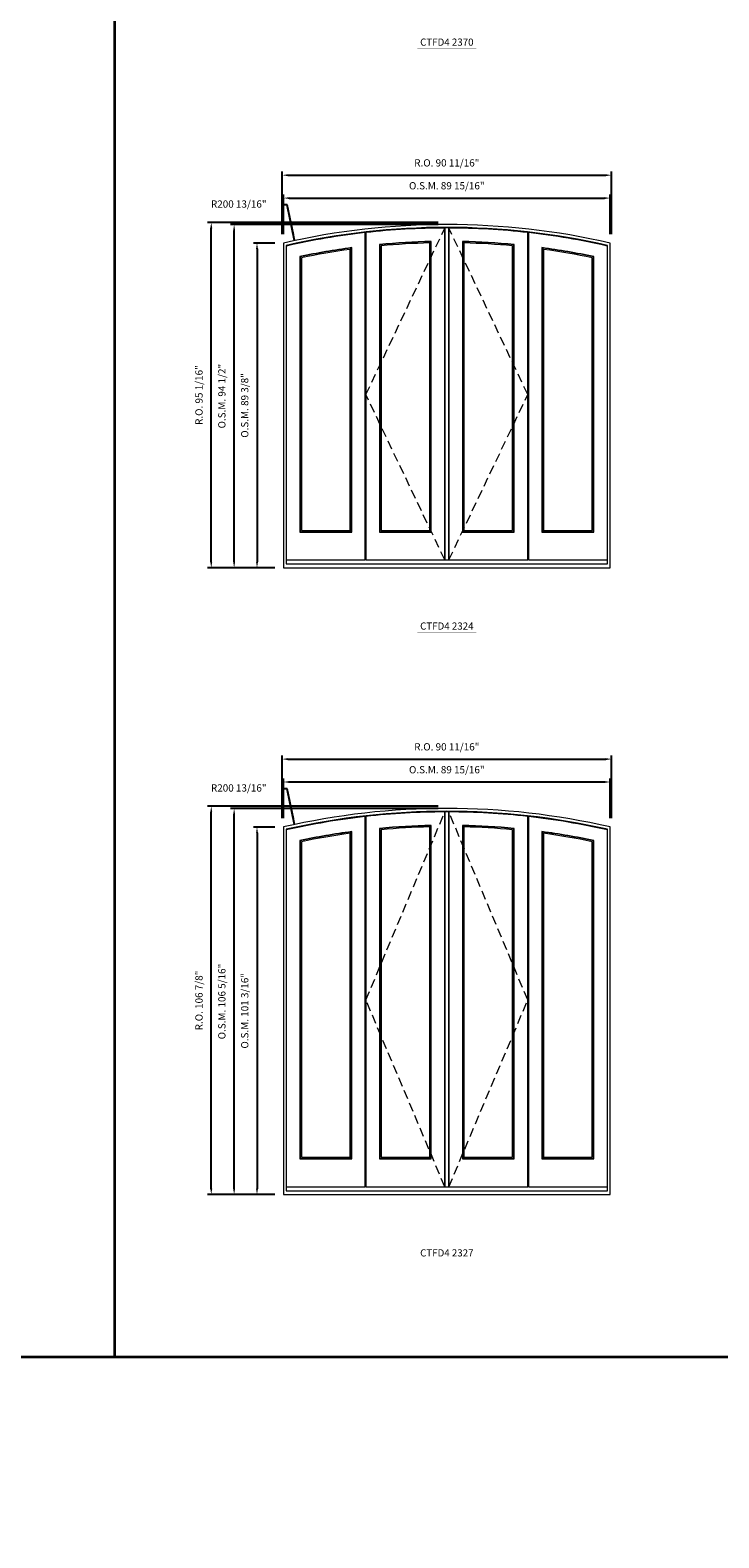
# Model space of a CAD drawing. Extents: x 11172 to 13216, y 2687 to 3602.
# Drawn here: x 11986 to 12176, y 2687 to 3102 of the extents above; entities that cross this region are included whole.
import ezdxf
from ezdxf.enums import TextEntityAlignment as Align

# ---------------------------------------------------------------- set-up
doc = ezdxf.new("R2010")
doc.units = 0
doc.header["$LTSCALE"] = 10
doc.header["$MEASUREMENT"] = 0
doc.header["$PDMODE"] = 3
doc.header["$PDSIZE"] = -2
doc.linetypes.add('HIDDEN', pattern=[0.375, 0.25, -0.125])
doc.layers.get('0').update_dxf_attribs({"color": 5, "linetype": 'CONTINUOUS', "lineweight": 0})
doc.layers.get('DEFPOINTS').update_dxf_attribs({"color": 2, "linetype": 'CONTINUOUS', "lineweight": 0})
for name, color, linetype, lineweight in [('Astragel', 3, 'CONTINUOUS', 20), ('BORDER', 7, 'CONTINUOUS', 35), ('Dimensions', 2, 'CONTINUOUS', 0), ('FRAME', 7, 'CONTINUOUS', 0), ('GLASS', 6, 'CONTINUOUS', 0), ('GLAZING STOP', 1, 'CONTINUOUS', 0), ('SASH', 4, 'CONTINUOUS', 0), ('Sizes', 2, 'CONTINUOUS', 0), ('TEXT', 7, 'CONTINUOUS', 0)]:
    doc.layers.add(name, color=color, linetype=linetype, lineweight=lineweight)
doc.styles.add('ROMANS', font='romans')
doc.styles.add('style1', font='ARIAL.TTF')
doc.dimstyles.new('LWDEC', dxfattribs={"dimscale": 20, "dimtxt": 2.5, "dimasz": 2, "dimexe": 1.25, "dimexo": 3, "dimgap": 2, "dimtad": 1, "dimtoh": 1, "dimdec": 0, "dimzin": 11, "dimdsep": 46, "dimtxsty": 'ROMANS', "dimcen": 0, "dimdle": 1.5, "dimazin": 0, "dimtfac": 1, "dimtdec": 0, "dimtix": 1, "dimtmove": 0, "dimatfit": 3, "dimfxl": 0, "dimtzin": 0, "dimarcsym": 0})
doc.dimstyles.new('LWDEC$4', dxfattribs={"dimscale": 20, "dimtxt": 2.5, "dimasz": 2, "dimexe": 1.25, "dimexo": 3, "dimgap": 2, "dimtad": 0, "dimtih": 1, "dimtoh": 1, "dimdec": 0, "dimzin": 9, "dimdsep": 46, "dimtxsty": 'ROMANS', "dimcen": 0, "dimdle": 1.5, "dimsd1": 1, "dimazin": 0, "dimtfac": 1, "dimtdec": 0, "dimtofl": 0, "dimtmove": 0, "dimatfit": 0, "dimfxl": 0, "dimtzin": 0, "dimarcsym": 0})

# ---------------------------------------------------------------- blocks, each defined once
blk = doc.blocks.new('label1')
at = {"const_width": 2}
blk.add_lwpolyline([(-206, 0), (206, 0)], dxfattribs=at)
at = {"linetype": 'Continuous', "style": 'style1'}
blk.add_attdef('LABEL', text='', height=50, dxfattribs=at).set_placement((0, 20), align=Align.CENTER)
blk = doc.blocks.new('*D607')
at = {"layer": 'DEFPOINTS', "color": 0}
for p in [(12145.85, 3056.14), (12055.89, 3043.76), (12145.85, 3043.76)]:
    blk.add_point(p, dxfattribs=at)
at = {"layer": 'Dimensions', "color": 0, "lineweight": -2}
for p, q in [((12055.89, 3046.16), (12055.89, 3057.14)), ((12057.49, 3056.14), (12144.25, 3056.14)), ((12145.85, 3046.16), (12145.85, 3057.14))]:
    blk.add_line(p, q, dxfattribs=at)
at = {"layer": 'Dimensions', "color": 0}
for points in [[(12057.49, 3056.41), (12057.49, 3055.88), (12055.89, 3056.14)], [(12144.25, 3056.41), (12144.25, 3055.88), (12145.85, 3056.14)]]:
    blk.add_solid(points, dxfattribs=at)
at = {"layer": 'Dimensions', "color": 0, "insert": (12100.87, 3059.27), "char_height": 2, "attachment_point": 5, "style": 'ROMANS'}
blk.add_mtext('O.S.M. 89 15/16"', dxfattribs=at)
blk = doc.blocks.new('*D608')
at = {"layer": 'DEFPOINTS', "color": 0}
for p in [(12055.89, 3043.76), (12048.61, 2954.37), (12055.89, 2954.37)]:
    blk.add_point(p, dxfattribs=at)
at = {"layer": 'Dimensions', "color": 0, "lineweight": -2}
for p, q in [((12053.49, 3043.76), (12047.61, 3043.76)), ((12048.61, 3042.16), (12048.61, 2955.97)), ((12053.49, 2954.37), (12047.61, 2954.37))]:
    blk.add_line(p, q, dxfattribs=at)
at = {"layer": 'Dimensions', "color": 0}
for points in [[(12048.34, 3042.16), (12048.88, 3042.16), (12048.61, 3043.76)], [(12048.34, 2955.97), (12048.88, 2955.97), (12048.61, 2954.37)]]:
    blk.add_solid(points, dxfattribs=at)
at = {"layer": 'Dimensions', "color": 0, "insert": (12045.49, 2999.06), "char_height": 2, "attachment_point": 5, "rotation": 90, "style": 'ROMANS'}
blk.add_mtext('O.S.M. 89 3/8"', dxfattribs=at)
blk = doc.blocks.new('*D609')
at = {"layer": 'DEFPOINTS', "color": 0}
for p in [(12042.31, 3048.86), (12100.87, 3048.86), (12055.89, 2954.37)]:
    blk.add_point(p, dxfattribs=at)
at = {"layer": 'Dimensions', "color": 0, "lineweight": -2}
for p, q in [((12098.47, 3048.86), (12041.31, 3048.86)), ((12042.31, 2955.97), (12042.31, 3047.26)), ((12053.49, 2954.37), (12041.31, 2954.37))]:
    blk.add_line(p, q, dxfattribs=at)
at = {"layer": 'Dimensions', "color": 0}
for points in [[(12042.04, 3047.26), (12042.58, 3047.26), (12042.31, 3048.86)], [(12042.04, 2955.97), (12042.58, 2955.97), (12042.31, 2954.37)]]:
    blk.add_solid(points, dxfattribs=at)
at = {"layer": 'Dimensions', "color": 0, "insert": (12039.19, 3001.62), "char_height": 2, "attachment_point": 5, "rotation": 90, "style": 'ROMANS'}
blk.add_mtext('O.S.M. 94 1/2"', dxfattribs=at)
blk = doc.blocks.new('*D610')
at = {"layer": 'DEFPOINTS', "color": 0}
for p in [(12146.23, 3062.44), (12055.52, 3043.76), (12146.23, 3043.76)]:
    blk.add_point(p, dxfattribs=at)
at = {"layer": 'Dimensions', "color": 0, "lineweight": -2}
for p, q in [((12055.52, 3046.16), (12055.52, 3063.44)), ((12146.23, 3046.16), (12146.23, 3063.44)), ((12057.12, 3062.44), (12144.63, 3062.44))]:
    blk.add_line(p, q, dxfattribs=at)
at = {"layer": 'Dimensions', "color": 0}
for points in [[(12057.12, 3062.71), (12057.12, 3062.18), (12055.52, 3062.44)], [(12144.63, 3062.71), (12144.63, 3062.18), (12146.23, 3062.44)]]:
    blk.add_solid(points, dxfattribs=at)
at = {"layer": 'Dimensions', "color": 0, "insert": (12100.87, 3065.57), "char_height": 2, "attachment_point": 5, "style": 'ROMANS'}
blk.add_mtext('R.O. 90 11/16"', dxfattribs=at)
blk = doc.blocks.new('*D611')
at = {"layer": 'DEFPOINTS', "color": 0}
for p in [(12036.01, 3049.45), (12100.87, 3049.45), (12055.89, 2954.37)]:
    blk.add_point(p, dxfattribs=at)
at = {"layer": 'Dimensions', "color": 0, "lineweight": -2}
for p, q in [((12098.47, 3049.45), (12035.01, 3049.45)), ((12036.01, 2955.97), (12036.01, 3047.85)), ((12053.49, 2954.37), (12035.01, 2954.37))]:
    blk.add_line(p, q, dxfattribs=at)
at = {"layer": 'Dimensions', "color": 0}
for points in [[(12035.74, 3047.85), (12036.28, 3047.85), (12036.01, 3049.45)], [(12035.74, 2955.97), (12036.28, 2955.97), (12036.01, 2954.37)]]:
    blk.add_solid(points, dxfattribs=at)
at = {"layer": 'Dimensions', "color": 0, "insert": (12032.89, 3001.91), "char_height": 2, "attachment_point": 5, "rotation": 90, "style": 'ROMANS'}
blk.add_mtext('R.O. 95 1/16"', dxfattribs=at)
blk = doc.blocks.new('*D764')
at = {"layer": 'DEFPOINTS', "color": 0}
for p in [(12145.85, 2895.4), (12055.89, 2883.01), (12145.85, 2883.01)]:
    blk.add_point(p, dxfattribs=at)
at = {"layer": 'Dimensions', "color": 0, "lineweight": -2}
for p, q in [((12055.89, 2885.41), (12055.89, 2896.4)), ((12057.49, 2895.4), (12144.25, 2895.4)), ((12145.85, 2885.41), (12145.85, 2896.4))]:
    blk.add_line(p, q, dxfattribs=at)
at = {"layer": 'Dimensions', "color": 0}
for points in [[(12057.49, 2895.67), (12057.49, 2895.13), (12055.89, 2895.4)], [(12144.25, 2895.67), (12144.25, 2895.13), (12145.85, 2895.4)]]:
    blk.add_solid(points, dxfattribs=at)
at = {"layer": 'Dimensions', "color": 0, "insert": (12100.87, 2898.52), "char_height": 2, "attachment_point": 5, "style": 'ROMANS'}
blk.add_mtext('O.S.M. 89 15/16"', dxfattribs=at)
blk = doc.blocks.new('*D765')
at = {"layer": 'DEFPOINTS', "color": 0}
for p in [(12055.89, 2883.01), (12048.61, 2781.82), (12055.89, 2781.82)]:
    blk.add_point(p, dxfattribs=at)
at = {"layer": 'Dimensions', "color": 0, "lineweight": -2}
for p, q in [((12053.49, 2883.01), (12047.61, 2883.01)), ((12048.61, 2881.41), (12048.61, 2783.42)), ((12053.49, 2781.82), (12047.61, 2781.82))]:
    blk.add_line(p, q, dxfattribs=at)
at = {"layer": 'Dimensions', "color": 0}
for points in [[(12048.34, 2881.41), (12048.88, 2881.41), (12048.61, 2883.01)], [(12048.34, 2783.42), (12048.88, 2783.42), (12048.61, 2781.82)]]:
    blk.add_solid(points, dxfattribs=at)
at = {"layer": 'Dimensions', "color": 0, "insert": (12045.49, 2832.42), "char_height": 2, "attachment_point": 5, "rotation": 90, "style": 'ROMANS'}
blk.add_mtext('O.S.M. 101 3/16"', dxfattribs=at)
blk = doc.blocks.new('*D766')
at = {"layer": 'DEFPOINTS', "color": 0}
for p in [(12042.31, 2888.12), (12100.87, 2888.12), (12055.89, 2781.82)]:
    blk.add_point(p, dxfattribs=at)
at = {"layer": 'Dimensions', "color": 0, "lineweight": -2}
for p, q in [((12098.47, 2888.12), (12041.31, 2888.12)), ((12042.31, 2783.42), (12042.31, 2886.52)), ((12053.49, 2781.82), (12041.31, 2781.82))]:
    blk.add_line(p, q, dxfattribs=at)
at = {"layer": 'Dimensions', "color": 0}
for points in [[(12042.04, 2886.52), (12042.58, 2886.52), (12042.31, 2888.12)], [(12042.04, 2783.42), (12042.58, 2783.42), (12042.31, 2781.82)]]:
    blk.add_solid(points, dxfattribs=at)
at = {"layer": 'Dimensions', "color": 0, "insert": (12039.19, 2834.97), "char_height": 2, "attachment_point": 5, "rotation": 90, "style": 'ROMANS'}
blk.add_mtext('O.S.M. 106 5/16"', dxfattribs=at)
blk = doc.blocks.new('*D767')
at = {"layer": 'DEFPOINTS', "color": 0}
for p in [(12146.23, 2901.7), (12055.52, 2883.01), (12146.23, 2883.01)]:
    blk.add_point(p, dxfattribs=at)
at = {"layer": 'Dimensions', "color": 0, "lineweight": -2}
for p, q in [((12055.52, 2885.41), (12055.52, 2902.7)), ((12057.12, 2901.7), (12144.63, 2901.7)), ((12146.23, 2885.41), (12146.23, 2902.7))]:
    blk.add_line(p, q, dxfattribs=at)
at = {"layer": 'Dimensions', "color": 0}
for points in [[(12057.12, 2901.97), (12057.12, 2901.43), (12055.52, 2901.7)], [(12144.63, 2901.97), (12144.63, 2901.43), (12146.23, 2901.7)]]:
    blk.add_solid(points, dxfattribs=at)
at = {"layer": 'Dimensions', "color": 0, "insert": (12100.87, 2904.82), "char_height": 2, "attachment_point": 5, "style": 'ROMANS'}
blk.add_mtext('R.O. 90 11/16"', dxfattribs=at)
blk = doc.blocks.new('*D768')
at = {"layer": 'DEFPOINTS', "color": 0}
for p in [(12036.01, 2888.71), (12100.87, 2888.71), (12055.89, 2781.82)]:
    blk.add_point(p, dxfattribs=at)
at = {"layer": 'Dimensions', "color": 0, "lineweight": -2}
for p, q in [((12098.47, 2888.71), (12035.01, 2888.71)), ((12036.01, 2783.42), (12036.01, 2887.11)), ((12053.49, 2781.82), (12035.01, 2781.82))]:
    blk.add_line(p, q, dxfattribs=at)
at = {"layer": 'Dimensions', "color": 0}
for points in [[(12035.74, 2887.11), (12036.28, 2887.11), (12036.01, 2888.71)], [(12035.74, 2783.42), (12036.28, 2783.42), (12036.01, 2781.82)]]:
    blk.add_solid(points, dxfattribs=at)
at = {"layer": 'Dimensions', "color": 0, "insert": (12032.89, 2835.26), "char_height": 2, "attachment_point": 5, "rotation": 90, "style": 'ROMANS'}
blk.add_mtext('R.O. 106 7/8"', dxfattribs=at)
blk = doc.blocks.new('*D799')
at = {"layer": 'DEFPOINTS', "color": 0}
for p in [(12058.97, 3196.68), (12100.87, 3000.31)]:
    blk.add_point(p, dxfattribs=at)
at = {"layer": 'Dimensions', "color": 0, "lineweight": -2}
for p, q in [((12056.87, 3206.48), (12055.27, 3206.48)), ((12058.63, 3198.24), (12056.87, 3206.48)), ((12058.97, 3196.68), (12056.87, 3206.48))]:
    blk.add_line(p, q, dxfattribs=at)
at = {"layer": 'Dimensions', "color": 0}
blk.add_solid([(12058.89, 3198.3), (12058.37, 3198.18), (12058.97, 3196.68)], dxfattribs=at)
at = {"layer": 'Dimensions', "color": 0, "insert": (12043.58, 3206.48), "char_height": 2, "attachment_point": 5, "style": 'ROMANS'}
blk.add_mtext('R200 13/16"', dxfattribs=at)
blk = doc.blocks.new('*D805')
at = {"layer": 'DEFPOINTS', "color": 0}
for p in [(12058.97, 3044.44), (12100.87, 2848.07)]:
    blk.add_point(p, dxfattribs=at)
at = {"layer": 'Dimensions', "color": 0, "lineweight": -2}
for p, q in [((12056.87, 3054.24), (12055.27, 3054.24)), ((12058.63, 3046), (12056.87, 3054.24)), ((12058.97, 3044.44), (12056.87, 3054.24))]:
    blk.add_line(p, q, dxfattribs=at)
at = {"layer": 'Dimensions', "color": 0}
blk.add_solid([(12058.89, 3046.06), (12058.37, 3045.95), (12058.97, 3044.44)], dxfattribs=at)
at = {"layer": 'Dimensions', "color": 0, "insert": (12043.58, 3054.24), "char_height": 2, "attachment_point": 5, "style": 'ROMANS'}
blk.add_mtext('R200 13/16"', dxfattribs=at)
blk = doc.blocks.new('*D811')
at = {"layer": 'DEFPOINTS', "color": 0}
for p in [(12058.97, 2883.7), (12100.87, 2687.33)]:
    blk.add_point(p, dxfattribs=at)
at = {"layer": 'Dimensions', "color": 0, "lineweight": -2}
for p, q in [((12056.87, 2893.5), (12055.27, 2893.5)), ((12058.63, 2885.26), (12056.87, 2893.5)), ((12058.97, 2883.7), (12056.87, 2893.5))]:
    blk.add_line(p, q, dxfattribs=at)
at = {"layer": 'Dimensions', "color": 0}
blk.add_solid([(12058.89, 2885.32), (12058.37, 2885.2), (12058.97, 2883.7)], dxfattribs=at)
at = {"layer": 'Dimensions', "color": 0, "insert": (12043.58, 2893.5), "char_height": 2, "attachment_point": 5, "style": 'ROMANS'}
blk.add_mtext('R200 13/16"', dxfattribs=at)

msp = doc.modelspace()

# ---------------------------------------------------------------- linework, layer by layer
at = {"layer": 'Astragel'}
for points in [[(12100.32226, 2956.53638), (12101.42462, 2956.53638), (12101.42462, 3047.91415), (12100.32226, 3047.91415)], [(12100.32226, 2783.98346), (12101.42462, 2783.98346), (12101.42462, 2887.17223), (12100.32226, 2887.17223)]]:
    msp.add_lwpolyline(points, close=True, dxfattribs=at)
at = {"layer": 'BORDER'}
for p, q in [((12009.47671, 2737.05417), (12009.47671, 3566.2795)), ((13216.08533, 2737.05417), (11171.70643, 2737.05417))]:
    msp.add_line(p, q, dxfattribs=at)
at = {"layer": 'FRAME'}
for points in [[(12055.89321, 2954.37103), (12145.85366, 2954.37103), (12145.85366, 3043.75596, 0.11345151), (12055.89321, 3043.75596), (12055.89321, 2954.37103)], [(12056.68061, 2955.43402), (12145.06626, 2955.43402), (12145.06626, 3043.12801, 0.11186483), (12056.68061, 3043.12801), (12056.68061, 2955.43402)], [(12055.89321, 2781.81811), (12145.85366, 2781.81811), (12145.85366, 2883.01404, 0.11345151), (12055.89321, 2883.01404), (12055.89321, 2781.81811)], [(12056.68061, 2782.8811), (12145.06626, 2782.8811), (12145.06626, 2882.38609, 0.11186483), (12056.68061, 2882.38609), (12056.68061, 2782.8811)]]:
    msp.add_lwpolyline(points, format="xyb", dxfattribs=at)
at = {"layer": 'GLASS'}
for points in [[(12060.51919, 2964.27258), (12074.57428, 2964.27258), (12074.57428, 3042.38265, 0.018190839), (12060.51919, 3039.95688, 9.614034172), (12060.51919, 3039.95688), (12060.51919, 2964.27258)], [(12082.42859, 2964.27258), (12096.48368, 2964.27258), (12096.48368, 3044.10561, 0.017956203), (12082.42859, 3043.28486, 21.207289242), (12082.42859, 3043.28486), (12082.42859, 2964.27258)], [(12105.26319, 2964.27258), (12119.31828, 2964.27258), (12119.31828, 3043.28486, 0.017956203), (12105.26319, 3044.10561, -89.201129336), (12105.26319, 3044.10561), (12105.26319, 2964.27258)], [(12127.1726, 2964.27258), (12141.22769, 2964.27258), (12141.22769, 3039.95688, 0.018190839), (12127.1726, 3042.38265, -14.844310771), (12127.1726, 3042.38265), (12127.1726, 2964.27258)], [(12060.51919, 2791.71967), (12074.57428, 2791.71967), (12074.57428, 2881.64073, 0.018190839), (12060.51919, 2879.21496, 9.614034172), (12060.51919, 2879.21496), (12060.51919, 2791.71967)], [(12082.42859, 2791.71967), (12096.48368, 2791.71967), (12096.48368, 2883.36369, 0.017956203), (12082.42859, 2882.54294, 21.207289242), (12082.42859, 2882.54294), (12082.42859, 2791.71967)], [(12105.26319, 2791.71967), (12119.31828, 2791.71967), (12119.31828, 2882.54294, 0.017956203), (12105.26319, 2883.36369, -89.201129336), (12105.26319, 2883.36369), (12105.26319, 2791.71967)], [(12127.1726, 2791.71967), (12141.22769, 2791.71967), (12141.22769, 2879.21496, 0.018190839), (12127.1726, 2881.64073, -14.844310771), (12127.1726, 2881.64073), (12127.1726, 2791.71967)]]:
    msp.add_lwpolyline(points, format="xyb", dxfattribs=at)
at = {"layer": 'GLAZING STOP'}
for points in [[(12082.76324, 2964.6466), (12096.14904, 2964.6466), (12096.14904, 3043.78234, 0.01712822), (12082.76324, 3042.99988, 21.573211433), (12082.76324, 3042.99988), (12082.76324, 2964.6466)], [(12105.59784, 2964.6466), (12118.98364, 2964.6466), (12118.98364, 3042.99988, 0.01712822), (12105.59784, 3043.78234, -82.862931878), (12105.59784, 3043.78234), (12105.59784, 2964.6466)], [(12060.85383, 2964.6466), (12074.23963, 2964.6466), (12074.23963, 3042.01915, 0.017352766), (12060.85383, 3039.70521, 9.680268154), (12060.85383, 3039.70521), (12060.85383, 2964.6466)], [(12127.50724, 2964.6466), (12140.89304, 2964.6466), (12140.89304, 3039.70521, 0.017352766), (12127.50724, 3042.01915, -14.632323342), (12127.50724, 3042.01915), (12127.50724, 2964.6466)], [(12060.85383, 2792.09368), (12074.23963, 2792.09368), (12074.23963, 2881.27723, 0.017352766), (12060.85383, 2878.96329, 9.680268154), (12060.85383, 2878.96329), (12060.85383, 2792.09368)], [(12082.76324, 2792.09368), (12096.14904, 2792.09368), (12096.14904, 2883.04042, 0.01712822), (12082.76324, 2882.25796, 21.573211433), (12082.76324, 2882.25796), (12082.76324, 2792.09368)], [(12105.59784, 2792.09368), (12118.98364, 2792.09368), (12118.98364, 2882.25796, 0.01712822), (12105.59784, 2883.04042, -82.862931878), (12105.59784, 2883.04042), (12105.59784, 2792.09368)], [(12127.50724, 2792.09368), (12140.89304, 2792.09368), (12140.89304, 2878.96329, 0.017352766), (12127.50724, 2881.27723, -14.632323342), (12127.50724, 2881.27723), (12127.50724, 2792.09368)]]:
    msp.add_lwpolyline(points, format="xyb", dxfattribs=at)
at = {"layer": 'SASH'}
for points in [[(12056.68061, 2956.53638), (12078.41285, 2956.53638), (12078.41285, 3046.62814, 0.027597876), (12056.68061, 3042.94635, 8.931240599), (12056.68061, 3042.94635), (12056.68061, 2956.53638)], [(12078.59002, 2956.53638), (12100.32226, 2956.53638), (12100.32226, 3047.8937, 0.027254293), (12078.59002, 3046.6481, 17.878696486), (12078.59002, 3046.6481), (12078.59002, 2956.53638)], [(12101.42462, 2956.53638), (12123.15686, 2956.53638), (12123.15686, 3046.6481, 0.027254293), (12101.42462, 3047.8937, -725.070049395), (12101.42462, 3047.8937), (12101.42462, 2956.53638)], [(12123.33402, 2956.53638), (12145.06626, 2956.53638), (12145.06626, 3042.94635, 0.027597876), (12123.33402, 3046.62814, -17.736783884), (12123.33402, 3046.62814), (12123.33402, 2956.53638)], [(12060.42076, 2964.17416), (12074.6727, 2964.17416), (12074.6727, 3042.49526, 0.018436258), (12060.42076, 3040.03675, 9.595049664), (12060.42076, 3040.03675), (12060.42076, 2964.17416)], [(12082.33017, 2964.17416), (12096.58211, 2964.17416), (12096.58211, 3044.2058, 0.018198651), (12082.33017, 3043.37441, 21.111868948), (12082.33017, 3043.37441), (12082.33017, 2964.17416)], [(12105.16477, 2964.17416), (12119.41671, 2964.17416), (12119.41671, 3043.37441, 0.018198651), (12105.16477, 3044.2058, -91.420254165), (12105.16477, 3044.2058), (12105.16477, 2964.17416)], [(12127.07417, 2964.17416), (12141.32611, 2964.17416), (12141.32611, 3040.03675, 0.018436258), (12127.07417, 3042.49526, -14.908129114), (12127.07417, 3042.49526), (12127.07417, 2964.17416)], [(12056.68061, 2783.98346), (12078.41285, 2783.98346), (12078.41285, 2885.88622, 0.027597876), (12056.68061, 2882.20443, 8.931240599), (12056.68061, 2882.20443), (12056.68061, 2783.98346)], [(12078.59002, 2783.98346), (12100.32226, 2783.98346), (12100.32226, 2887.15179, 0.027254293), (12078.59002, 2885.90618, 17.878696486), (12078.59002, 2885.90618), (12078.59002, 2783.98346)], [(12101.42462, 2783.98346), (12123.15686, 2783.98346), (12123.15686, 2885.90618, 0.027254293), (12101.42462, 2887.15179, -725.070049395), (12101.42462, 2887.15179), (12101.42462, 2783.98346)], [(12123.33402, 2783.98346), (12145.06626, 2783.98346), (12145.06626, 2882.20443, 0.027597876), (12123.33402, 2885.88622, -17.736783884), (12123.33402, 2885.88622), (12123.33402, 2783.98346)], [(12060.42076, 2791.62124), (12074.6727, 2791.62124), (12074.6727, 2881.75334, 0.018436258), (12060.42076, 2879.29483, 9.595049664), (12060.42076, 2879.29483), (12060.42076, 2791.62124)], [(12082.33017, 2791.62124), (12096.58211, 2791.62124), (12096.58211, 2883.46388, 0.018198651), (12082.33017, 2882.63249, 21.111868948), (12082.33017, 2882.63249), (12082.33017, 2791.62124)], [(12105.16477, 2791.62124), (12119.41671, 2791.62124), (12119.41671, 2882.63249, 0.018198651), (12105.16477, 2883.46388, -91.420254165), (12105.16477, 2883.46388), (12105.16477, 2791.62124)], [(12127.07417, 2791.62124), (12141.32611, 2791.62124), (12141.32611, 2879.29483, 0.018436258), (12127.07417, 2881.75334, -14.908129114), (12127.07417, 2881.75334), (12127.07417, 2791.62124)]]:
    msp.add_lwpolyline(points, format="xyb", dxfattribs=at)
at = {"layer": 'Sizes', "linetype": 'HIDDEN'}
for points in [[(12100.32226, 2956.53638), (12078.59002, 3002.03826), (12100.32226, 3047.8937)], [(12101.42462, 2956.53638), (12123.15686, 3002.03826), (12101.42462, 3047.8937)], [(12100.32226, 2783.98346), (12078.59002, 2835.39084), (12100.32226, 2887.15179)], [(12101.42462, 2783.98346), (12123.15686, 2835.39084), (12101.42462, 2887.15179)]]:
    msp.add_lwpolyline(points, dxfattribs=at)

# ---------------------------------------------------------------- block references
at = {"layer": 'TEXT', "linetype": 'Continuous', "xscale": 0.03937000000041735, "yscale": 0.0393699999999626, "zscale": 0.03937}
for p, values in [((12100.87344, 3097.29894), {'LABEL': 'CTFD4 2370'}), ((12100.87344, 2936.55702), {'LABEL': 'CTFD4 2324'}), ((12100.87344, 2764.00411), {'LABEL': 'CTFD4 2327'})]:
    msp.add_blockref('label1', p, dxfattribs=at).add_auto_attribs(values)

# ---------------------------------------------------------------- dimensions: what is measured, and where the dimension line sits
at = {"layer": 'Dimensions'}
for center, mpoint, picture, middle in [((12100.87344, 3000.31003), (12058.96623, 3196.67501), '*D799', (12043.57892, 3206.47783)), ((12100.87344, 2848.07203), (12058.96623, 3044.43701), '*D805', (12043.57892, 3054.23983)), ((12100.87344, 2687.33011), (12058.96623, 2883.69509), '*D811', (12043.57892, 2893.49791))]:
    dim = msp.add_radius_dim(center=center, mpoint=mpoint, dimstyle='LWDEC$4', override={"dimscale": 0.8, "dimdec": 4, "dimlunit": 5, "dimpost": '"', "dimtdec": 4, "dimfrac": 2}, dxfattribs=at)
    dim.commit()
    dim.dimension.update_dxf_attribs({"geometry": picture, "text_midpoint": middle, "dimtype": 164})
for base, p1, p2, text, picture, middle in [((12146.22768, 3062.44168), (12055.5192, 3043.75596), (12146.22768, 3043.75596), 'R.O. <>', '*D610', (12100.87344, 3065.56549)), ((12145.8536601617, 3056.1424796521), (12055.8932101617, 3043.7559552259), (12145.8536601617, 3043.7559552259), 'O.S.M. <>', '*D607', (12100.8734351617, 3059.266289176)), ((12146.22768, 2901.69976), (12055.5192, 2883.01404), (12146.22768, 2883.01404), 'R.O. <>', '*D767', (12100.87344, 2904.82357)), ((12145.8536601617, 2895.4005614127), (12055.8932101617, 2883.0140369864), (12145.8536601617, 2883.0140369864), 'O.S.M. <>', '*D764', (12100.8734351617, 2898.5243709365))]:
    dim = msp.add_linear_dim(base=base, p1=p1, p2=p2, text=text, dimstyle='LWDEC', override={"dimscale": 0.8, "dimdec": 4, "dimlunit": 5, "dimpost": '"', "dimtdec": 4, "dimfrac": 2}, dxfattribs=at)
    dim.commit()
    dim.dimension.update_dxf_attribs({"geometry": picture, "text_midpoint": middle})
for base, p1, p2, text, picture, middle in [((12036.0113601617, 3049.4495796521), (12055.8932101617, 2954.3710296521), (12100.8734351617, 3049.4495796521), 'R.O. <>', '*D611', (12032.8875506379, 3001.9103046521)), ((12042.31056, 3048.85903), (12055.89321, 2954.37103), (12100.87344, 3048.85903), 'O.S.M. <>', '*D609', (12039.18675, 3001.61503)), ((12048.60976, 2954.37103), (12055.89321, 3043.75596), (12055.89321, 2954.37103), 'O.S.M. <>', '*D608', (12045.48595, 2999.06349)), ((12036.0113601617, 2888.7076614127), (12055.8932101617, 2781.8181114127), (12100.8734351617, 2888.7076614127), 'R.O. <>', '*D768', (12032.8875506379, 2835.2628864127)), ((12042.31056, 2888.11711), (12055.89321, 2781.81811), (12100.87344, 2888.11711), 'O.S.M. <>', '*D766', (12039.18675, 2834.96761)), ((12048.60976, 2781.81811), (12055.89321, 2883.01404), (12055.89321, 2781.81811), 'O.S.M. <>', '*D765', (12045.48595, 2832.41607))]:
    dim = msp.add_linear_dim(base=base, p1=p1, p2=p2, angle=90, text=text, dimstyle='LWDEC', override={"dimscale": 0.8, "dimdec": 4, "dimlunit": 5, "dimpost": '"', "dimtdec": 4, "dimfrac": 2}, dxfattribs=at)
    dim.commit()
    dim.dimension.update_dxf_attribs({"geometry": picture, "text_midpoint": middle})

doc.saveas('drawing.dxf')
